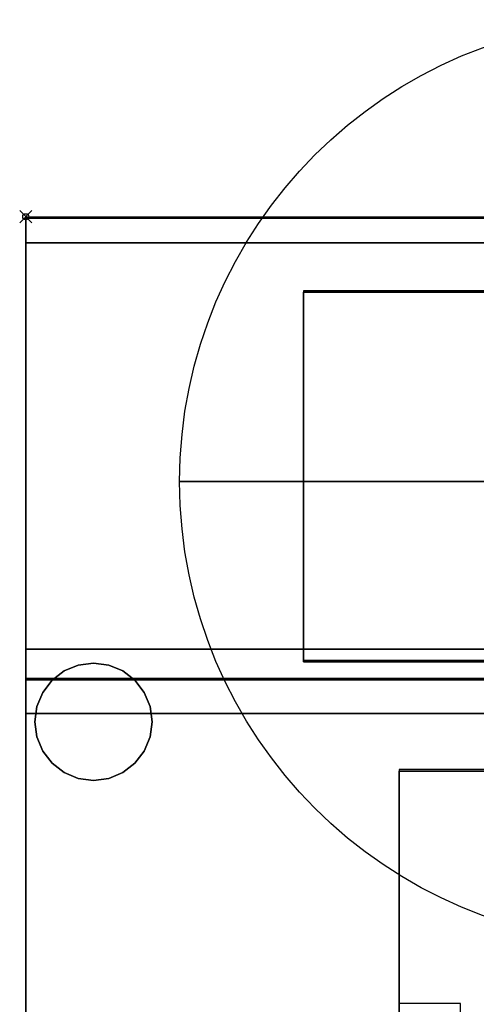
# Model space of a CAD drawing. Units: millimetres. Extents: x -1 to 1210, y -921 to 37.
# Drawn here: x -1 to 73, y -128 to 32 of the extents above; entities that cross this region are included whole.
import ezdxf

# ---------------------------------------------------------------- set-up
doc = ezdxf.new("R2010")
doc.units = ezdxf.units.MM
doc.header["$PDMODE"] = 35
for name, color, linetype in [('PQ_200_2D', 1, 'Continuous'), ('PQ_200_3D', 1, 'Continuous'), ('PQ_204_2D', 7, 'Continuous'), ('PQ_204_3D', 7, 'Continuous'), ('PQ_CON_COLDWATER_INT', 7, 'Continuous'), ('PQ_INS_3D', 3, 'Continuous')]:
    doc.layers.add(name, color=color, linetype=linetype)

# ---------------------------------------------------------------- blocks, each defined once
blk = doc.blocks.new('COLDWATER')
blk.add_circle((0, 0), 3)
at = {"extrusion": (-1, 0, 0)}
blk.add_circle((0, 0), 3, dxfattribs=at)
at = {"extrusion": (0, -1, 0)}
blk.add_circle((0, 0), 3, dxfattribs=at)

msp = doc.modelspace()

# ---------------------------------------------------------------- linework, layer by layer
at = {"layer": 'PQ_200_2D'}
for p, q in [((0, 0), (1200, 0)), ((0, -915), (0, 0))]:
    msp.add_line(p, q, dxfattribs=at)
at = {"layer": 'PQ_200_3D'}
for points in [[(1200, -0.25, 650), (0, -0.25, 650), (0, -0.25, 910.5), (1200, -0.25, 910.5)], [(1200, -855.96, 650), (0, -855.96, 650), (0, -0.25, 650), (1200, -0.25, 650)], [(1200, -4.23, 914.5), (0, -4.23, 914.5), (0, -70.26, 914.5), (1200, -70.22, 914.5)], [(75.3, -72.25, 914.5), (45.15, -72.25, 914.5), (45.15, -12.25, 914.5), (75.3, -12.25, 914.5)], [(75.3, -12.25, 971.5), (45.15, -12.25, 971.5), (45.15, -72.25, 971.5), (75.3, -72.25, 971.5)], [(75.3, -12.25, 914.5), (45.15, -12.25, 914.5), (45.15, -12.25, 971.5), (75.3, -12.25, 971.5)], [(45.15, -72.25, 914.5), (45.15, -72.25, 971.5), (45.15, -12.25, 971.5), (45.15, -12.25, 914.5)], [(75.3, -72.25, 971.5), (45.15, -72.25, 971.5), (45.15, -72.25, 914.5), (75.3, -72.25, 914.5)], [(1200, -75.19, 909.49), (0, -75.19, 909.49), (0, -75.19, 905.45), (1200, -75.19, 905.45)], [(1139.35, -90, 864), (1139.35, -90, 900), (60.65, -90, 900), (60.65, -90, 864)], [(60.65, -90, 864), (60.65, -90, 900), (60.65, -744, 900), (60.65, -744, 864)], [(60.65, -744, 864), (1139.35, -744, 864), (1139.35, -90, 864), (60.65, -90, 864)]]:
    msp.add_3dface(points, dxfattribs=at)
for points, invisible_edges in [([(0, -4.23, 914.5), (0, -0.39, 911.53), (0, -0.25, 910.5), (0, -75.92, 902.73)], 13), ([(0, -76.79, 901.6), (0, -75.92, 902.73), (0, -0.25, 910.5)], 14), ([(0, -77.92, 900.73), (0, -76.79, 901.6), (0, -0.25, 910.5)], 14), ([(0, -80.64, 900), (0, -79.23, 900.19), (0, -0.25, 650), (0, -859.37, 812.22)], 14), ([(0, -0.25, 650), (0, -79.23, 900.19), (0, -77.92, 900.73), (0, -0.25, 910.5)], 5), ([(0, -855.96, 660.2), (0, -0.25, 650), (0, -0.25, 650), (0, -855.96, 650)], 1), ([(0, -855.96, 660.2), (0, -914.96, 691.44), (0, -859.37, 812.22), (0, -0.25, 650)], 13), ([(0, -79.23, 900.19), (0, -0.25, 650), (0, -0.25, 650)], 13), ([(1200, -0.25, 910.5), (0, -0.25, 910.5), (0, -0.39, 911.53), (1200, -0.39, 911.53)], 4), ([(0, -0.39, 911.53), (0, -4.23, 914.5), (0, -3.2, 914.36), (0, -2.24, 913.96)], 9), ([(0, -1.41, 913.32), (0, -0.78, 912.49), (0, -0.39, 911.53), (0, -2.24, 913.96)], 4), ([(1200, -0.39, 911.53), (0, -0.39, 911.53), (0, -0.78, 912.49), (1200, -0.78, 912.49)], 5), ([(1200, -0.78, 912.49), (0, -0.78, 912.49), (0, -1.41, 913.32), (1200, -1.41, 913.32)], 5), ([(0, -2.24, 913.96), (1200, -2.24, 913.96), (1200, -1.41, 913.32), (0, -1.41, 913.32)], 5), ([(1200, -2.24, 913.96), (0, -2.24, 913.96), (0, -3.2, 914.36), (1200, -3.2, 914.36)], 5), ([(1200, -3.2, 914.36), (0, -3.2, 914.36), (0, -4.23, 914.5), (1200, -4.23, 914.5)], 1), ([(0, -70.26, 914.5), (0, -4.23, 914.5), (0, -75.38, 904.04), (0, -75.19, 905.45)], 10), ([(0, -75.38, 904.04), (0, -4.23, 914.5), (0, -75.92, 902.73)], 3), ([(1200, -70.22, 914.46), (0, -70.22, 914.46), (0, -71.51, 914.29), (1200, -71.51, 914.29)], 4), ([(0, -75.19, 909.49), (0, -71.51, 914.29), (0, -70.26, 914.5), (0, -75.19, 905.45)], 5), ([(0, -75.19, 909.49), (0, -73.73, 913), (0, -72.71, 913.79), (0, -71.51, 914.29)], 9), ([(1200, -71.51, 914.29), (0, -71.51, 914.29), (0, -72.71, 913.79), (1200, -72.71, 913.79)], 5), ([(1200, -72.71, 913.79), (0, -72.71, 913.79), (0, -73.73, 913), (1200, -73.73, 913)], 5), ([(0, -75.19, 909.49), (0, -75.02, 910.77), (0, -74.52, 911.97), (0, -73.73, 913)], 8), ([(0, -74.52, 911.97), (1200, -74.52, 911.97), (1200, -73.73, 913), (0, -73.73, 913)], 5), ([(1200, -74.52, 911.97), (0, -74.52, 911.97), (0, -75.02, 910.77), (1200, -75.02, 910.77)], 5), ([(1200, -75.02, 910.77), (0, -75.02, 910.77), (0, -75.19, 909.49), (1200, -75.19, 909.49)], 1), ([(1200, -75.38, 904.04), (1200, -75.19, 905.45), (0, -75.19, 905.45), (0, -75.38, 904.04)], 8), ([(0, -75.92, 902.73), (1200, -75.92, 902.73), (1200, -75.38, 904.04), (0, -75.38, 904.04)], 5), ([(1200, -75.92, 902.73), (0, -75.92, 902.73), (0, -76.79, 901.6), (1200, -76.79, 901.6)], 5), ([(1200, -76.79, 901.6), (0, -76.79, 901.6), (0, -77.92, 900.73), (1200, -77.92, 900.73)], 5), ([(0, -79.23, 900.19), (1200, -79.23, 900.19), (1200, -77.92, 900.73), (0, -77.92, 900.73)], 5), ([(0, -80.64, 900), (1200, -80.64, 900), (1200, -79.23, 900.19), (0, -79.23, 900.19)], 4), ([(0, -877.17, 900), (0, -80.64, 900), (0, -859.37, 812.22), (0, -889.15, 842)], 10), ([(60.65, -90, 900), (1139.35, -90, 900), (1200, -80.64, 900), (0, -80.64, 900)], 10), ([(60.65, -744, 900), (60.65, -90, 900), (0, -80.64, 900), (0, -877.17, 900)], 10)]:
    msp.add_3dface(points, dxfattribs=dict(at, invisible_edges=invisible_edges))
at = {"layer": 'PQ_204_2D'}
for p, q in [((75.3, -12), (45.15, -12)), ((45.15, -12), (45.15, -72)), ((45.15, -72), (75.3, -72)), ((0, -74.94), (88.65, -74.94)), ((60.65, -89.75), (60.65, -135.75)), ((88.65, -89.75), (60.65, -89.75)), ((70.65, -127.75), (60.65, -127.75)), ((70.65, -129.78), (70.65, -127.75))]:
    msp.add_line(p, q, dxfattribs=at)
at = {"layer": 'PQ_204_3D'}
for points, invisible_edges in [([(11, -72.48, 626.19), (13.47, -72.8, 626.19), (15.76, -73.75, 626.19), (6.24, -73.75, 626.19)], 12), ([(6.24, -73.75, 626.19), (8.53, -72.8, 626.19), (11, -72.48, 626.19)], 12), ([(8.53, -72.8, 626.19), (6.24, -73.75, 626.19), (6.24, -73.75, 650), (8.53, -72.8, 650)], 10), ([(11, -72.48, 626.19), (8.53, -72.8, 626.19), (8.53, -72.8, 650), (11, -72.48, 650)], 10), ([(11, -72.48, 650), (13.47, -72.8, 650), (13.47, -72.8, 626.19), (11, -72.48, 626.19)], 10), ([(15.76, -73.75, 626.19), (13.47, -72.8, 626.19), (13.47, -72.8, 650), (15.76, -73.75, 650)], 10), ([(2.75, -77.24, 626.19), (4.26, -75.26, 626.19), (6.24, -73.75, 626.19), (8.53, -91.2, 626.19)], 12), ([(6.24, -73.75, 626.19), (4.26, -75.26, 626.19), (4.26, -75.26, 650), (6.24, -73.75, 650)], 10), ([(6.24, -73.75, 626.19), (15.76, -73.75, 626.19), (17.74, -75.26, 626.19), (8.53, -91.2, 626.19)], 13), ([(17.74, -75.26, 626.19), (15.76, -73.75, 626.19), (15.76, -73.75, 650), (17.74, -75.26, 650)], 10), ([(4.26, -75.26, 626.19), (2.75, -77.24, 626.19), (2.75, -77.24, 650), (4.26, -75.26, 650)], 10), ([(17.74, -75.26, 626.19), (19.25, -77.24, 626.19), (20.2, -79.53, 626.19), (19.25, -86.76, 626.19)], 12), ([(19.25, -77.24, 626.19), (17.74, -75.26, 626.19), (17.74, -75.26, 650), (19.25, -77.24, 650)], 10), ([(8.53, -91.2, 626.19), (1.47, -82, 626.19), (1.8, -79.53, 626.19), (2.75, -77.24, 626.19)], 9), ([(2.75, -77.24, 626.19), (1.8, -79.53, 626.19), (1.8, -79.53, 650), (2.75, -77.24, 650)], 10), ([(20.2, -79.53, 626.19), (19.25, -77.24, 626.19), (19.25, -77.24, 650), (20.2, -79.53, 650)], 10), ([(1.47, -82, 650), (1.8, -79.53, 650), (1.8, -79.53, 626.19), (1.47, -82, 626.19)], 2), ([(20.53, -82, 626.19), (20.2, -84.47, 626.19), (19.25, -86.76, 626.19), (20.2, -79.53, 626.19)], 4), ([(20.53, -82, 626.19), (20.2, -79.53, 626.19), (20.2, -79.53, 650), (20.53, -82, 650)], 2), ([(2.75, -86.76, 626.19), (1.8, -84.47, 626.19), (1.47, -82, 626.19), (8.53, -91.2, 626.19)], 12), ([(1.47, -82, 626.19), (1.8, -84.47, 626.19), (1.8, -84.47, 650), (1.47, -82, 650)], 2), ([(20.53, -82, 650), (20.2, -84.47, 650), (20.2, -84.47, 626.19), (20.53, -82, 626.19)], 2), ([(1.8, -84.47, 626.19), (2.75, -86.76, 626.19), (2.75, -86.76, 650), (1.8, -84.47, 650)], 10), ([(19.25, -86.76, 626.19), (20.2, -84.47, 626.19), (20.2, -84.47, 650), (19.25, -86.76, 650)], 10), ([(4.26, -88.74, 626.19), (2.75, -86.76, 626.19), (8.53, -91.2, 626.19), (6.24, -90.25, 626.19)], 2), ([(2.75, -86.76, 626.19), (4.26, -88.74, 626.19), (4.26, -88.74, 650), (2.75, -86.76, 650)], 10), ([(15.76, -90.25, 626.19), (19.25, -86.76, 626.19), (17.74, -88.74, 626.19)], 1), ([(17.74, -88.74, 626.19), (19.25, -86.76, 626.19), (19.25, -86.76, 650), (17.74, -88.74, 650)], 10), ([(4.26, -88.74, 626.19), (6.24, -90.25, 626.19), (6.24, -90.25, 650), (4.26, -88.74, 650)], 10), ([(15.76, -90.25, 626.19), (17.74, -88.74, 626.19), (17.74, -88.74, 650), (15.76, -90.25, 650)], 10), ([(6.24, -90.25, 626.19), (8.53, -91.2, 626.19), (8.53, -91.2, 650), (6.24, -90.25, 650)], 10), ([(8.53, -91.2, 626.19), (15.76, -90.25, 626.19), (13.47, -91.2, 626.19), (11, -91.52, 626.19)], 1), ([(13.47, -91.2, 626.19), (15.76, -90.25, 626.19), (15.76, -90.25, 650), (13.47, -91.2, 650)], 10), ([(11, -91.52, 650), (8.53, -91.2, 650), (8.53, -91.2, 626.19), (11, -91.52, 626.19)], 10), ([(11, -91.52, 626.19), (13.47, -91.2, 626.19), (13.47, -91.2, 650), (11, -91.52, 650)], 10)]:
    msp.add_3dface(points, dxfattribs=dict(at, invisible_edges=invisible_edges))
at = {"layer": 'PQ_INS_3D'}
msp.add_point((0, 0), dxfattribs=at)

# ---------------------------------------------------------------- block references
at = {"layer": 'PQ_CON_COLDWATER_INT', "xscale": 25, "yscale": 25, "zscale": 25}
msp.add_blockref('COLDWATER', (100, -43), dxfattribs=at)

doc.saveas('drawing.dxf')
